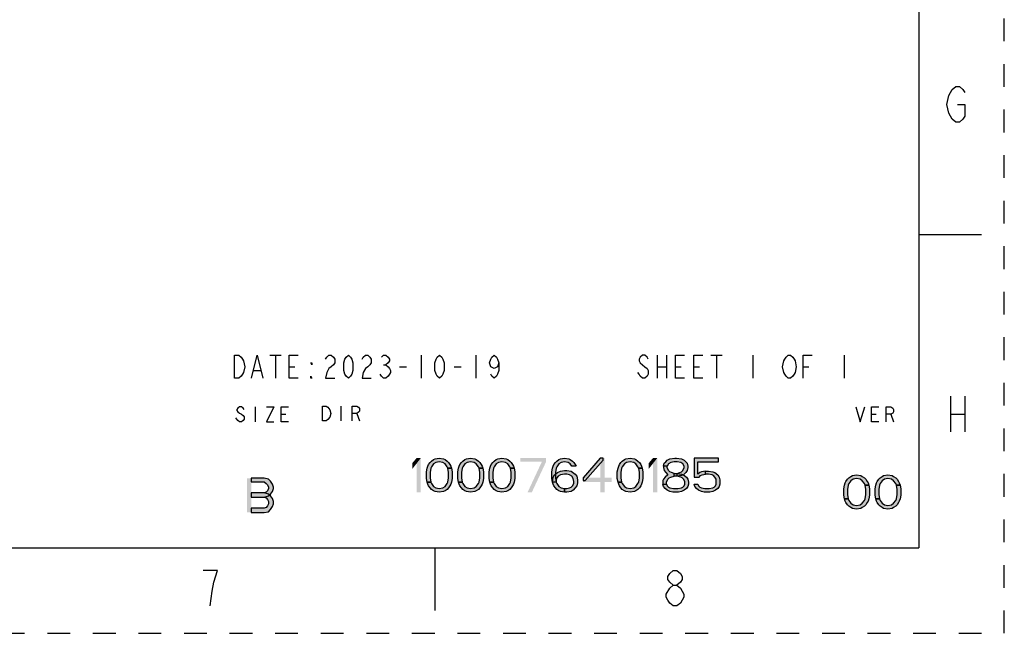
# Model space of a CAD drawing. Units: inches. Extents: x 0 to 17, y 0 to 11.
# Drawn here: x 12.7 to 17, y 0 to 2.7 of the extents above; entities that cross this region are included whole.
import ezdxf

# ---------------------------------------------------------------- set-up
doc = ezdxf.new("R2010")
doc.units = ezdxf.units.IN
doc.header["$LTSCALE"] = 0.935
doc.header["$MEASUREMENT"] = 0
doc.linetypes.add('HIDDEN', pattern=[0.2, 0.1, -0.1])
doc.layers.get('0').update_dxf_attribs({"linetype": 'CONTINUOUS'})
doc.layers.add('DEFAULT_2', color=8, linetype='HIDDEN')

msp = doc.modelspace()

# ---------------------------------------------------------------- hatches: boundary and pattern name
at = {"linetype": 'CONTINUOUS'}
for points in [[(14.5578, 0.7248), (14.5546, 0.7312), (14.5453, 0.744), (14.5359, 0.7504), (14.5202, 0.7535), (14.5046, 0.7504), (14.4952, 0.744), (14.4859, 0.7312), (14.4827, 0.7248), (14.4796, 0.7057), (14.4796, 0.6833), (14.4827, 0.6642), (14.4671, 0.6642), (14.464, 0.6801), (14.464, 0.7089), (14.4671, 0.7248), (14.4702, 0.7344), (14.4734, 0.7408), (14.4796, 0.7504), (14.4859, 0.7567), (14.4952, 0.7631), (14.5015, 0.7663), (14.5202, 0.7695), (14.539, 0.7663), (14.5453, 0.7631), (14.5546, 0.7567), (14.5609, 0.7504), (14.5671, 0.7408), (14.5703, 0.7344), (14.5734, 0.7248)], [(14.6952, 0.7248), (14.6921, 0.7312), (14.6827, 0.744), (14.6734, 0.7504), (14.6577, 0.7535), (14.6421, 0.7504), (14.6327, 0.744), (14.6234, 0.7312), (14.6203, 0.7248), (14.6171, 0.7057), (14.6171, 0.6833), (14.6203, 0.6642), (14.6046, 0.6642), (14.6015, 0.6801), (14.6015, 0.7089), (14.6046, 0.7248), (14.6078, 0.7344), (14.6109, 0.7408), (14.6171, 0.7504), (14.6234, 0.7567), (14.6327, 0.7631), (14.639, 0.7663), (14.6577, 0.7695), (14.6765, 0.7663), (14.6827, 0.7631), (14.6921, 0.7567), (14.6984, 0.7504), (14.7046, 0.7408), (14.7077, 0.7344), (14.7109, 0.7248)], [(14.8328, 0.7248), (14.8296, 0.7312), (14.8203, 0.744), (14.8109, 0.7504), (14.7953, 0.7535), (14.7796, 0.7504), (14.7703, 0.744), (14.7609, 0.7312), (14.7578, 0.7248), (14.7546, 0.7057), (14.7546, 0.6833), (14.7578, 0.6642), (14.7421, 0.6642), (14.739, 0.6801), (14.739, 0.7089), (14.7421, 0.7248), (14.7453, 0.7344), (14.7484, 0.7408), (14.7546, 0.7504), (14.7609, 0.7567), (14.7703, 0.7631), (14.7765, 0.7663), (14.7953, 0.7695), (14.814, 0.7663), (14.8203, 0.7631), (14.8296, 0.7567), (14.8359, 0.7504), (14.8421, 0.7408), (14.8453, 0.7344), (14.8484, 0.7248)], [(15.1015, 0.7344), (15.0952, 0.744), (15.0859, 0.7504), (15.0702, 0.7535), (15.0546, 0.7504), (15.0453, 0.744), (15.0359, 0.7312), (15.0328, 0.7248), (15.0296, 0.7057), (15.0296, 0.6833), (15.0328, 0.6642), (15.0359, 0.6578), (15.0453, 0.645), (15.0546, 0.6386), (15.0702, 0.6355), (15.0702, 0.6195), (15.0515, 0.6227), (15.0453, 0.6259), (15.0359, 0.6323), (15.0296, 0.6386), (15.0234, 0.6482), (15.0203, 0.6546), (15.0171, 0.6642), (15.014, 0.6801), (15.014, 0.7089), (15.0171, 0.7248), (15.0203, 0.7344), (15.0234, 0.7408), (15.0296, 0.7504), (15.0359, 0.7567), (15.0453, 0.7631), (15.0515, 0.7663), (15.0702, 0.7695), (15.089, 0.7663), (15.0952, 0.7631), (15.1046, 0.7567), (15.1109, 0.7504), (15.1171, 0.7408), (15.1202, 0.7344)], [(15.2265, 0.7695), (15.1515, 0.6833), (15.1515, 0.6706), (15.1609, 0.6706), (15.239, 0.7599), (15.239, 0.7695)], [(15.3953, 0.7248), (15.3921, 0.7312), (15.3828, 0.744), (15.3734, 0.7504), (15.3577, 0.7535), (15.3421, 0.7504), (15.3327, 0.744), (15.3234, 0.7312), (15.3202, 0.7248), (15.3171, 0.7057), (15.3171, 0.6833), (15.3202, 0.6642), (15.3046, 0.6642), (15.3015, 0.6801), (15.3015, 0.7089), (15.3046, 0.7248), (15.3077, 0.7344), (15.3109, 0.7408), (15.3171, 0.7504), (15.3234, 0.7567), (15.3327, 0.7631), (15.339, 0.7663), (15.3577, 0.7695), (15.3765, 0.7663), (15.3828, 0.7631), (15.3921, 0.7567), (15.3984, 0.7504), (15.4046, 0.7408), (15.4078, 0.7344), (15.4109, 0.7248)], [(15.5202, 0.7344), (15.5046, 0.7344), (15.5077, 0.7472), (15.514, 0.7535), (15.5202, 0.7599), (15.5327, 0.7663), (15.5546, 0.7695), (15.5609, 0.7695), (15.5827, 0.7663), (15.5953, 0.7599), (15.6015, 0.7535), (15.6078, 0.7472), (15.6109, 0.7344), (15.6109, 0.728), (15.6078, 0.7152), (15.6015, 0.7057), (15.5921, 0.6961), (15.5827, 0.6929), (15.564, 0.6897), (15.564, 0.7025), (15.5765, 0.7057), (15.5827, 0.7089), (15.589, 0.7152), (15.5953, 0.728), (15.5953, 0.7344), (15.589, 0.744), (15.5796, 0.7504), (15.564, 0.7535), (15.5515, 0.7535), (15.5359, 0.7504), (15.5265, 0.744)], [(15.639, 0.7695), (15.639, 0.6865), (15.6609, 0.6865), (15.6671, 0.6929), (15.6734, 0.6961), (15.689, 0.6993), (15.689, 0.7121), (15.6703, 0.7089), (15.664, 0.7057), (15.6546, 0.6993), (15.6546, 0.7535), (15.7452, 0.7535), (15.7452, 0.7695)], [(14.4827, 0.6642), (14.4859, 0.6578), (14.4952, 0.645), (14.5046, 0.6386), (14.5202, 0.6355), (14.5359, 0.6386), (14.5453, 0.645), (14.5546, 0.6578), (14.5578, 0.6642), (14.5609, 0.6833), (14.5609, 0.7057), (14.5578, 0.7248), (14.5734, 0.7248), (14.5765, 0.7089), (14.5765, 0.6801), (14.5734, 0.6642), (14.5703, 0.6546), (14.5671, 0.6482), (14.5609, 0.6386), (14.5546, 0.6323), (14.5453, 0.6259), (14.539, 0.6227), (14.5202, 0.6195), (14.5015, 0.6227), (14.4952, 0.6259), (14.4859, 0.6323), (14.4796, 0.6386), (14.4734, 0.6482), (14.4702, 0.6546), (14.4671, 0.6642)], [(14.6203, 0.6642), (14.6234, 0.6578), (14.6327, 0.645), (14.6421, 0.6386), (14.6577, 0.6355), (14.6734, 0.6386), (14.6827, 0.645), (14.6921, 0.6578), (14.6952, 0.6642), (14.6984, 0.6833), (14.6984, 0.7057), (14.6952, 0.7248), (14.7109, 0.7248), (14.714, 0.7089), (14.714, 0.6801), (14.7109, 0.6642), (14.7077, 0.6546), (14.7046, 0.6482), (14.6984, 0.6386), (14.6921, 0.6323), (14.6827, 0.6259), (14.6765, 0.6227), (14.6577, 0.6195), (14.639, 0.6227), (14.6327, 0.6259), (14.6234, 0.6323), (14.6171, 0.6386), (14.6109, 0.6482), (14.6078, 0.6546), (14.6046, 0.6642)], [(14.7578, 0.6642), (14.7609, 0.6578), (14.7703, 0.645), (14.7796, 0.6386), (14.7953, 0.6355), (14.8109, 0.6386), (14.8203, 0.645), (14.8296, 0.6578), (14.8328, 0.6642), (14.8359, 0.6833), (14.8359, 0.7057), (14.8328, 0.7248), (14.8484, 0.7248), (14.8515, 0.7089), (14.8515, 0.6801), (14.8484, 0.6642), (14.8453, 0.6546), (14.8421, 0.6482), (14.8359, 0.6386), (14.8296, 0.6323), (14.8203, 0.6259), (14.814, 0.6227), (14.7953, 0.6195), (14.7765, 0.6227), (14.7703, 0.6259), (14.7609, 0.6323), (14.7546, 0.6386), (14.7484, 0.6482), (14.7453, 0.6546), (14.7421, 0.6642)], [(15.0171, 0.6642), (15.0203, 0.6865), (15.0265, 0.6961), (15.039, 0.7057), (15.0515, 0.7121), (15.0702, 0.7152), (15.0796, 0.7152), (15.0984, 0.7121), (15.1171, 0.6993), (15.1234, 0.6897), (15.1265, 0.6738), (15.1265, 0.661), (15.1234, 0.6482), (15.1171, 0.6386), (15.1077, 0.6291), (15.0984, 0.6227), (15.0796, 0.6195), (15.0702, 0.6195), (15.0702, 0.6355), (15.0796, 0.6355), (15.0921, 0.6386), (15.0984, 0.6418), (15.1046, 0.6482), (15.1109, 0.6578), (15.1109, 0.6674), (15.1077, 0.6801), (15.1015, 0.6897), (15.0921, 0.6961), (15.0796, 0.6993), (15.0702, 0.6993), (15.0515, 0.6961), (15.0421, 0.6897), (15.0359, 0.6833), (15.0328, 0.6738), (15.0328, 0.6642)], [(15.3202, 0.6642), (15.3234, 0.6578), (15.3327, 0.645), (15.3421, 0.6386), (15.3577, 0.6355), (15.3734, 0.6386), (15.3828, 0.645), (15.3921, 0.6578), (15.3953, 0.6642), (15.3984, 0.6833), (15.3984, 0.7057), (15.3953, 0.7248), (15.4109, 0.7248), (15.414, 0.7089), (15.414, 0.6801), (15.4109, 0.6642), (15.4078, 0.6546), (15.4046, 0.6482), (15.3984, 0.6386), (15.3921, 0.6323), (15.3828, 0.6259), (15.3765, 0.6227), (15.3577, 0.6195), (15.339, 0.6227), (15.3327, 0.6259), (15.3234, 0.6323), (15.3171, 0.6386), (15.3109, 0.6482), (15.3077, 0.6546), (15.3046, 0.6642)], [(15.5046, 0.7344), (15.5046, 0.728), (15.5077, 0.7152), (15.514, 0.7057), (15.5234, 0.6961), (15.5109, 0.6865), (15.5046, 0.6769), (15.5015, 0.6706), (15.5015, 0.6546), (15.5171, 0.6546), (15.5171, 0.6642), (15.5234, 0.6769), (15.5296, 0.6833), (15.5359, 0.6865), (15.5515, 0.6897), (15.5515, 0.7025), (15.539, 0.7057), (15.5327, 0.7089), (15.5265, 0.7152), (15.5202, 0.728), (15.5202, 0.7344)], [(15.5515, 0.6897), (15.5515, 0.7025), (15.564, 0.7025), (15.5827, 0.6993), (15.5921, 0.6961), (15.6046, 0.6865), (15.6109, 0.6769), (15.614, 0.6642), (15.614, 0.6546), (15.6109, 0.645), (15.6046, 0.6355), (15.5953, 0.6291), (15.5827, 0.6227), (15.5702, 0.6195), (15.5452, 0.6195), (15.5327, 0.6227), (15.5202, 0.6291), (15.5109, 0.6355), (15.5046, 0.645), (15.5015, 0.6546), (15.5171, 0.6546), (15.5202, 0.6482), (15.5265, 0.6418), (15.5327, 0.6386), (15.5484, 0.6355), (15.5671, 0.6355), (15.5827, 0.6386), (15.589, 0.6418), (15.5953, 0.6482), (15.5984, 0.6546), (15.5984, 0.6674), (15.5921, 0.6769), (15.5859, 0.6833), (15.5796, 0.6865), (15.564, 0.6897)], [(15.689, 0.6993), (15.689, 0.7121), (15.7015, 0.7121), (15.7202, 0.7089), (15.7296, 0.7057), (15.7421, 0.6961), (15.7484, 0.6865), (15.7515, 0.6738), (15.7515, 0.6546), (15.7484, 0.645), (15.7421, 0.6355), (15.7327, 0.6291), (15.7202, 0.6227), (15.7077, 0.6195), (15.6828, 0.6195), (15.6703, 0.6227), (15.6578, 0.6291), (15.6484, 0.6355), (15.6421, 0.645), (15.639, 0.6546), (15.6546, 0.6546), (15.6578, 0.6482), (15.664, 0.6418), (15.6703, 0.6386), (15.6859, 0.6355), (15.7046, 0.6355), (15.7202, 0.6386), (15.7265, 0.6418), (15.7327, 0.6482), (15.7359, 0.6546), (15.7359, 0.6769), (15.7296, 0.6865), (15.7234, 0.6929), (15.7171, 0.6961), (15.7015, 0.6993)], [(16.3893, 0.6511), (16.3861, 0.6575), (16.3768, 0.6702), (16.3674, 0.6766), (16.3518, 0.6798), (16.3361, 0.6766), (16.3267, 0.6702), (16.3174, 0.6575), (16.3142, 0.6511), (16.3111, 0.6319), (16.3111, 0.6096), (16.3142, 0.5904), (16.2986, 0.5904), (16.2955, 0.6064), (16.2955, 0.6351), (16.2986, 0.6511), (16.3017, 0.6606), (16.3049, 0.667), (16.3111, 0.6766), (16.3174, 0.683), (16.3267, 0.6894), (16.333, 0.6926), (16.3518, 0.6958), (16.3705, 0.6926), (16.3768, 0.6894), (16.3861, 0.683), (16.3924, 0.6766), (16.3986, 0.667), (16.4018, 0.6606), (16.4049, 0.6511)], [(16.5267, 0.6511), (16.5236, 0.6575), (16.5142, 0.6702), (16.5049, 0.6766), (16.4892, 0.6798), (16.4736, 0.6766), (16.4642, 0.6702), (16.4549, 0.6575), (16.4518, 0.6511), (16.4486, 0.6319), (16.4486, 0.6096), (16.4518, 0.5904), (16.4361, 0.5904), (16.433, 0.6064), (16.433, 0.6351), (16.4361, 0.6511), (16.4393, 0.6606), (16.4424, 0.667), (16.4486, 0.6766), (16.4549, 0.683), (16.4642, 0.6894), (16.4705, 0.6926), (16.4892, 0.6958), (16.508, 0.6926), (16.5142, 0.6894), (16.5236, 0.683), (16.5299, 0.6766), (16.5361, 0.667), (16.5392, 0.6606), (16.5424, 0.6511)], [(13.695, 0.6808), (13.695, 0.6648), (13.7512, 0.6648), (13.7606, 0.6584), (13.7669, 0.652), (13.77, 0.6425), (13.77, 0.6361), (13.7669, 0.6265), (13.7606, 0.6201), (13.7512, 0.6169), (13.695, 0.6169), (13.695, 0.5978), (13.7512, 0.5978), (13.77, 0.6042), (13.7794, 0.6105), (13.7888, 0.6233), (13.7919, 0.6361), (13.7919, 0.6425), (13.7888, 0.6552), (13.7794, 0.668), (13.77, 0.6776), (13.7512, 0.6808)], [(16.3142, 0.5904), (16.3174, 0.584), (16.3267, 0.5713), (16.3361, 0.5649), (16.3518, 0.5617), (16.3674, 0.5649), (16.3768, 0.5713), (16.3861, 0.584), (16.3893, 0.5904), (16.3924, 0.6096), (16.3924, 0.6319), (16.3893, 0.6511), (16.4049, 0.6511), (16.408, 0.6351), (16.408, 0.6064), (16.4049, 0.5904), (16.4018, 0.5809), (16.3986, 0.5745), (16.3924, 0.5649), (16.3861, 0.5585), (16.3768, 0.5521), (16.3705, 0.5489), (16.3518, 0.5458), (16.333, 0.5489), (16.3267, 0.5521), (16.3174, 0.5585), (16.3111, 0.5649), (16.3049, 0.5745), (16.3017, 0.5809), (16.2986, 0.5904)], [(16.4518, 0.5904), (16.4549, 0.584), (16.4642, 0.5713), (16.4736, 0.5649), (16.4892, 0.5617), (16.5049, 0.5649), (16.5142, 0.5713), (16.5236, 0.584), (16.5267, 0.5904), (16.5299, 0.6096), (16.5299, 0.6319), (16.5267, 0.6511), (16.5424, 0.6511), (16.5455, 0.6351), (16.5455, 0.6064), (16.5424, 0.5904), (16.5392, 0.5809), (16.5361, 0.5745), (16.5299, 0.5649), (16.5236, 0.5585), (16.5142, 0.5521), (16.508, 0.5489), (16.4892, 0.5458), (16.4705, 0.5489), (16.4642, 0.5521), (16.4549, 0.5585), (16.4486, 0.5649), (16.4424, 0.5745), (16.4393, 0.5809), (16.4361, 0.5904)], [(13.695, 0.6169), (13.695, 0.5978), (13.7512, 0.5978), (13.7606, 0.5946), (13.7669, 0.5882), (13.77, 0.5786), (13.77, 0.569), (13.7669, 0.5595), (13.7606, 0.5531), (13.7512, 0.5499), (13.695, 0.5499), (13.695, 0.5308), (13.7512, 0.5308), (13.77, 0.5339), (13.7794, 0.5435), (13.7888, 0.5563), (13.7919, 0.569), (13.7919, 0.5786), (13.7888, 0.5914), (13.7794, 0.6042), (13.77, 0.6105), (13.7512, 0.6169)]]:
    msp.add_hatch(color=2, dxfattribs=at).paths.add_polyline_path(points)

# ---------------------------------------------------------------- linework, layer by layer
at = {"color": 7, "linetype": 'CONTINUOUS'}
for p, q in [((16.625, 10.625), (16.625, 0.375)), ((16.9, 1.75), (16.625, 1.75)), ((0.375, 0.375), (16.625, 0.375)), ((14.5, 0.375), (14.5, 0.1))]:
    msp.add_line(p, q, dxfattribs=at)
at = {"color": 2, "linetype": 'CONTINUOUS'}
for p, q in [((13.776, 1.221), (13.826, 1.221)), ((13.801, 1.221), (13.801, 1.121)), ((14.441, 1.221), (14.441, 1.121)), ((14.681, 1.221), (14.681, 1.121)), ((15.477, 1.221), (15.477, 1.121)), ((15.517, 1.221), (15.517, 1.121)), ((15.712, 1.221), (15.762, 1.221)), ((15.737, 1.221), (15.737, 1.121)), ((15.897, 1.221), (15.897, 1.121)), ((16.297, 1.221), (16.297, 1.121)), ((13.861, 1.171), (13.886, 1.171)), ((14.276, 1.1793), (14.286, 1.1793)), ((14.346, 1.171), (14.376, 1.171)), ((14.586, 1.171), (14.616, 1.171)), ((15.477, 1.171), (15.517, 1.171)), ((15.557, 1.171), (15.582, 1.171)), ((15.637, 1.171), (15.662, 1.171)), ((16.117, 1.171), (16.142, 1.171)), ((13.706, 1.1543), (13.736, 1.1543)), ((16.7638, 1.0411), (16.7638, 0.8851)), ((16.8262, 1.0411), (16.8262, 0.8851)), ((13.7125, 0.9945), (13.7125, 0.9295)), ((14.0885, 0.998), (14.0885, 0.933)), ((13.8263, 0.962), (13.8466, 0.962)), ((14.1576, 0.9655), (14.1698, 0.933)), ((16.4167, 0.962), (16.4371, 0.962)), ((16.5021, 0.962), (16.5142, 0.9295)), ((16.7638, 0.9631), (16.8262, 0.9631))]:
    msp.add_line(p, q, dxfattribs=at)
for points in [[(16.795, 2.3231), (16.8262, 2.3231), (16.8262, 2.2711), (16.8184, 2.2581), (16.8028, 2.2451), (16.7872, 2.2451), (16.7716, 2.2581), (16.7638, 2.2711), (16.756, 2.2841), (16.7482, 2.3231), (16.756, 2.3621), (16.7716, 2.3881)], [(16.7716, 2.3881), (16.7872, 2.4011), (16.8028, 2.4011), (16.8184, 2.3881), (16.8262, 2.3751)], [(13.621, 1.221), (13.641, 1.221), (13.651, 1.2127), (13.656, 1.2043), (13.661, 1.196), (13.666, 1.171), (13.661, 1.146), (13.656, 1.1377), (13.651, 1.1293), (13.641, 1.121), (13.621, 1.121), (13.621, 1.221)], [(13.696, 1.121), (13.721, 1.221), (13.746, 1.121)], [(13.901, 1.121), (13.861, 1.121), (13.861, 1.221), (13.901, 1.221)], [(14.021, 1.2043), (14.026, 1.2127), (14.036, 1.221), (14.046, 1.221), (14.056, 1.2127), (14.061, 1.2043), (14.061, 1.1877), (14.056, 1.1793), (14.046, 1.171), (14.036, 1.1627), (14.026, 1.146), (14.021, 1.121), (14.061, 1.121)], [(14.121, 1.121), (14.111, 1.1293), (14.106, 1.1377), (14.101, 1.1543), (14.101, 1.1877), (14.106, 1.2043), (14.111, 1.2127), (14.121, 1.221), (14.131, 1.2127), (14.136, 1.2043), (14.141, 1.1877), (14.141, 1.1543), (14.136, 1.1377), (14.131, 1.1293), (14.121, 1.121)], [(14.181, 1.2043), (14.186, 1.2127), (14.196, 1.221), (14.206, 1.221), (14.216, 1.2127), (14.221, 1.2043), (14.221, 1.1877), (14.216, 1.1793), (14.206, 1.171), (14.196, 1.1627), (14.186, 1.146), (14.181, 1.121), (14.221, 1.121)], [(14.266, 1.2127), (14.276, 1.221), (14.286, 1.221), (14.296, 1.2127), (14.301, 1.2043), (14.301, 1.196), (14.296, 1.1877), (14.286, 1.1793), (14.296, 1.171), (14.301, 1.1627), (14.306, 1.1543), (14.306, 1.146), (14.301, 1.1377), (14.296, 1.1293), (14.286, 1.121), (14.276, 1.121), (14.266, 1.1293), (14.261, 1.1377)], [(14.521, 1.121), (14.511, 1.1293), (14.506, 1.1377), (14.501, 1.1543), (14.501, 1.1877), (14.506, 1.2043), (14.511, 1.2127), (14.521, 1.221), (14.531, 1.2127), (14.536, 1.2043), (14.541, 1.1877), (14.541, 1.1543), (14.536, 1.1377), (14.531, 1.1293), (14.521, 1.121)], [(14.781, 1.1877), (14.776, 1.171), (14.761, 1.1627), (14.746, 1.171), (14.741, 1.1877), (14.746, 1.2043), (14.751, 1.2127), (14.761, 1.221), (14.771, 1.2127), (14.776, 1.2043), (14.781, 1.1877), (14.781, 1.1543), (14.776, 1.1377), (14.771, 1.1293), (14.761, 1.121), (14.751, 1.1293), (14.746, 1.1377)], [(15.437, 1.2043), (15.432, 1.2127), (15.422, 1.221), (15.412, 1.221), (15.402, 1.2127), (15.397, 1.2043), (15.397, 1.196), (15.402, 1.1877), (15.412, 1.1793), (15.422, 1.171), (15.432, 1.1627), (15.437, 1.1543), (15.437, 1.1377), (15.432, 1.1293), (15.422, 1.121), (15.412, 1.121), (15.402, 1.1293), (15.397, 1.1377), (15.392, 1.146)], [(15.597, 1.121), (15.557, 1.121), (15.557, 1.221), (15.597, 1.221)], [(15.677, 1.121), (15.637, 1.121), (15.637, 1.221), (15.677, 1.221)], [(16.077, 1.1377), (16.072, 1.1293), (16.062, 1.121), (16.052, 1.121), (16.042, 1.1293), (16.037, 1.1377), (16.032, 1.146), (16.027, 1.171), (16.032, 1.196), (16.037, 1.2043), (16.042, 1.2127), (16.052, 1.221), (16.062, 1.221), (16.072, 1.2127), (16.077, 1.2043), (16.082, 1.196), (16.087, 1.171), (16.082, 1.146), (16.077, 1.1377)], [(16.117, 1.121), (16.117, 1.221), (16.157, 1.221)], [(13.961, 1.1877), (13.961, 1.1793), (13.956, 1.1877), (13.961, 1.1877)], [(13.961, 1.121), (13.956, 1.121), (13.956, 1.1293), (13.961, 1.121)], [(13.6638, 0.9837), (13.6597, 0.9891), (13.6516, 0.9945), (13.6434, 0.9945), (13.6353, 0.9891), (13.6313, 0.9837), (13.6313, 0.9783), (13.6353, 0.9728), (13.6434, 0.9674), (13.6516, 0.962), (13.6597, 0.9566), (13.6638, 0.9512), (13.6638, 0.9403), (13.6597, 0.9349), (13.6516, 0.9295), (13.6434, 0.9295), (13.6353, 0.9349), (13.6313, 0.9403), (13.6272, 0.9457)], [(13.7612, 0.9945), (13.7937, 0.9945), (13.7612, 0.9295), (13.7937, 0.9295)], [(13.8587, 0.9295), (13.8263, 0.9295), (13.8263, 0.9945), (13.8587, 0.9945)], [(14.0073, 0.998), (14.0235, 0.998), (14.0316, 0.9926), (14.0357, 0.9872), (14.0398, 0.9817), (14.0438, 0.9655), (14.0398, 0.9492), (14.0316, 0.9384)], [(14.0316, 0.9384), (14.0235, 0.933), (14.0073, 0.933), (14.0073, 0.998)], [(14.1373, 0.933), (14.1373, 0.998), (14.1576, 0.998), (14.1657, 0.9926), (14.1698, 0.9872), (14.1698, 0.9763), (14.1657, 0.9709), (14.1576, 0.9655), (14.1373, 0.9655)], [(16.3477, 0.9945), (16.368, 0.9295), (16.3883, 0.9945)], [(16.4493, 0.9295), (16.4167, 0.9295), (16.4167, 0.9945), (16.4493, 0.9945)], [(16.4818, 0.9295), (16.4818, 0.9945), (16.5021, 0.9945), (16.5102, 0.9891), (16.5142, 0.9837), (16.5142, 0.9728), (16.5102, 0.9674), (16.5021, 0.962), (16.4818, 0.962)], [(14.5578, 0.7248), (14.5546, 0.7312), (14.5453, 0.744), (14.5359, 0.7504), (14.5202, 0.7535), (14.5046, 0.7504), (14.4952, 0.744), (14.4859, 0.7312), (14.4827, 0.7248), (14.4796, 0.7057), (14.4796, 0.6833), (14.4827, 0.6642), (14.4671, 0.6642), (14.464, 0.6801), (14.464, 0.7089), (14.4671, 0.7248), (14.4702, 0.7344), (14.4734, 0.7408), (14.4796, 0.7504), (14.4859, 0.7567), (14.4952, 0.7631), (14.5015, 0.7663), (14.5202, 0.7695), (14.539, 0.7663), (14.5453, 0.7631), (14.5546, 0.7567), (14.5609, 0.7504), (14.5671, 0.7408), (14.5703, 0.7344), (14.5734, 0.7248), (14.5578, 0.7248)], [(14.6952, 0.7248), (14.6921, 0.7312), (14.6827, 0.744), (14.6734, 0.7504), (14.6577, 0.7535), (14.6421, 0.7504), (14.6327, 0.744), (14.6234, 0.7312), (14.6203, 0.7248), (14.6171, 0.7057), (14.6171, 0.6833), (14.6203, 0.6642), (14.6046, 0.6642), (14.6015, 0.6801), (14.6015, 0.7089), (14.6046, 0.7248), (14.6078, 0.7344), (14.6109, 0.7408), (14.6171, 0.7504), (14.6234, 0.7567), (14.6327, 0.7631), (14.639, 0.7663), (14.6577, 0.7695), (14.6765, 0.7663), (14.6827, 0.7631), (14.6921, 0.7567), (14.6984, 0.7504), (14.7046, 0.7408), (14.7077, 0.7344), (14.7109, 0.7248), (14.6952, 0.7248)], [(14.8328, 0.7248), (14.8296, 0.7312), (14.8203, 0.744), (14.8109, 0.7504), (14.7953, 0.7535), (14.7796, 0.7504), (14.7703, 0.744), (14.7609, 0.7312), (14.7578, 0.7248), (14.7546, 0.7057), (14.7546, 0.6833), (14.7578, 0.6642), (14.7421, 0.6642), (14.739, 0.6801), (14.739, 0.7089), (14.7421, 0.7248), (14.7453, 0.7344), (14.7484, 0.7408), (14.7546, 0.7504), (14.7609, 0.7567), (14.7703, 0.7631), (14.7765, 0.7663), (14.7953, 0.7695), (14.814, 0.7663), (14.8203, 0.7631), (14.8296, 0.7567), (14.8359, 0.7504), (14.8421, 0.7408), (14.8453, 0.7344), (14.8484, 0.7248), (14.8328, 0.7248)], [(15.1015, 0.7344), (15.0952, 0.744), (15.0859, 0.7504), (15.0702, 0.7535), (15.0546, 0.7504), (15.0453, 0.744), (15.0359, 0.7312), (15.0328, 0.7248), (15.0296, 0.7057), (15.0296, 0.6833), (15.0328, 0.6642), (15.0359, 0.6578), (15.0453, 0.645), (15.0546, 0.6386), (15.0702, 0.6355), (15.0702, 0.6195), (15.0515, 0.6227), (15.0453, 0.6259), (15.0359, 0.6323), (15.0296, 0.6386), (15.0234, 0.6482), (15.0203, 0.6546), (15.0171, 0.6642), (15.014, 0.6801), (15.014, 0.7089), (15.0171, 0.7248), (15.0203, 0.7344), (15.0234, 0.7408), (15.0296, 0.7504), (15.0359, 0.7567), (15.0453, 0.7631), (15.0515, 0.7663), (15.0702, 0.7695), (15.089, 0.7663), (15.0952, 0.7631), (15.1046, 0.7567), (15.1109, 0.7504), (15.1171, 0.7408), (15.1202, 0.7344), (15.1015, 0.7344)], [(15.2265, 0.7695), (15.1515, 0.6833), (15.1515, 0.6706), (15.1609, 0.6706), (15.239, 0.7599), (15.239, 0.7695), (15.2265, 0.7695)], [(15.3953, 0.7248), (15.3921, 0.7312), (15.3828, 0.744), (15.3734, 0.7504), (15.3577, 0.7535), (15.3421, 0.7504), (15.3327, 0.744), (15.3234, 0.7312), (15.3202, 0.7248), (15.3171, 0.7057), (15.3171, 0.6833), (15.3202, 0.6642), (15.3046, 0.6642), (15.3015, 0.6801), (15.3015, 0.7089), (15.3046, 0.7248), (15.3077, 0.7344), (15.3109, 0.7408), (15.3171, 0.7504), (15.3234, 0.7567), (15.3327, 0.7631), (15.339, 0.7663), (15.3577, 0.7695), (15.3765, 0.7663), (15.3828, 0.7631), (15.3921, 0.7567), (15.3984, 0.7504), (15.4046, 0.7408), (15.4078, 0.7344), (15.4109, 0.7248), (15.3953, 0.7248)], [(15.5202, 0.7344), (15.5046, 0.7344), (15.5077, 0.7472), (15.514, 0.7535), (15.5202, 0.7599), (15.5327, 0.7663), (15.5546, 0.7695), (15.5609, 0.7695), (15.5827, 0.7663), (15.5953, 0.7599), (15.6015, 0.7535), (15.6078, 0.7472), (15.6109, 0.7344), (15.6109, 0.728), (15.6078, 0.7152), (15.6015, 0.7057), (15.5921, 0.6961), (15.5827, 0.6929), (15.564, 0.6897), (15.564, 0.7025), (15.5765, 0.7057), (15.5827, 0.7089), (15.589, 0.7152), (15.5953, 0.728), (15.5953, 0.7344), (15.589, 0.744), (15.5796, 0.7504), (15.564, 0.7535), (15.5515, 0.7535), (15.5359, 0.7504), (15.5265, 0.744), (15.5202, 0.7344)], [(15.639, 0.7695), (15.639, 0.6865), (15.6609, 0.6865), (15.6671, 0.6929), (15.6734, 0.6961), (15.689, 0.6993), (15.689, 0.7121), (15.6703, 0.7089), (15.664, 0.7057), (15.6546, 0.6993), (15.6546, 0.7535), (15.7452, 0.7535), (15.7452, 0.7695), (15.639, 0.7695)], [(14.4827, 0.6642), (14.4859, 0.6578), (14.4952, 0.645), (14.5046, 0.6386), (14.5202, 0.6355), (14.5359, 0.6386), (14.5453, 0.645), (14.5546, 0.6578), (14.5578, 0.6642), (14.5609, 0.6833), (14.5609, 0.7057), (14.5578, 0.7248), (14.5734, 0.7248), (14.5765, 0.7089), (14.5765, 0.6801), (14.5734, 0.6642), (14.5703, 0.6546), (14.5671, 0.6482), (14.5609, 0.6386), (14.5546, 0.6323), (14.5453, 0.6259), (14.539, 0.6227), (14.5202, 0.6195), (14.5015, 0.6227), (14.4952, 0.6259), (14.4859, 0.6323), (14.4796, 0.6386), (14.4734, 0.6482), (14.4702, 0.6546), (14.4671, 0.6642), (14.4827, 0.6642)], [(14.6203, 0.6642), (14.6234, 0.6578), (14.6327, 0.645), (14.6421, 0.6386), (14.6577, 0.6355), (14.6734, 0.6386), (14.6827, 0.645), (14.6921, 0.6578), (14.6952, 0.6642), (14.6984, 0.6833), (14.6984, 0.7057), (14.6952, 0.7248), (14.7109, 0.7248), (14.714, 0.7089), (14.714, 0.6801), (14.7109, 0.6642), (14.7077, 0.6546), (14.7046, 0.6482), (14.6984, 0.6386), (14.6921, 0.6323), (14.6827, 0.6259), (14.6765, 0.6227), (14.6577, 0.6195), (14.639, 0.6227), (14.6327, 0.6259), (14.6234, 0.6323), (14.6171, 0.6386), (14.6109, 0.6482), (14.6078, 0.6546), (14.6046, 0.6642), (14.6203, 0.6642)], [(14.7578, 0.6642), (14.7609, 0.6578), (14.7703, 0.645), (14.7796, 0.6386), (14.7953, 0.6355), (14.8109, 0.6386), (14.8203, 0.645), (14.8296, 0.6578), (14.8328, 0.6642), (14.8359, 0.6833), (14.8359, 0.7057), (14.8328, 0.7248), (14.8484, 0.7248), (14.8515, 0.7089), (14.8515, 0.6801), (14.8484, 0.6642), (14.8453, 0.6546), (14.8421, 0.6482), (14.8359, 0.6386), (14.8296, 0.6323), (14.8203, 0.6259), (14.814, 0.6227), (14.7953, 0.6195), (14.7765, 0.6227), (14.7703, 0.6259), (14.7609, 0.6323), (14.7546, 0.6386), (14.7484, 0.6482), (14.7453, 0.6546), (14.7421, 0.6642), (14.7578, 0.6642)], [(15.0171, 0.6642), (15.0203, 0.6865), (15.0265, 0.6961), (15.039, 0.7057), (15.0515, 0.7121), (15.0702, 0.7152), (15.0796, 0.7152), (15.0984, 0.7121), (15.1171, 0.6993), (15.1234, 0.6897), (15.1265, 0.6738), (15.1265, 0.661), (15.1234, 0.6482), (15.1171, 0.6386), (15.1077, 0.6291), (15.0984, 0.6227), (15.0796, 0.6195), (15.0702, 0.6195), (15.0702, 0.6355), (15.0796, 0.6355), (15.0921, 0.6386), (15.0984, 0.6418), (15.1046, 0.6482), (15.1109, 0.6578), (15.1109, 0.6674), (15.1077, 0.6801), (15.1015, 0.6897), (15.0921, 0.6961), (15.0796, 0.6993), (15.0702, 0.6993), (15.0515, 0.6961), (15.0421, 0.6897), (15.0359, 0.6833), (15.0328, 0.6738), (15.0328, 0.6642), (15.0171, 0.6642)], [(15.3202, 0.6642), (15.3234, 0.6578), (15.3327, 0.645), (15.3421, 0.6386), (15.3577, 0.6355), (15.3734, 0.6386), (15.3828, 0.645), (15.3921, 0.6578), (15.3953, 0.6642), (15.3984, 0.6833), (15.3984, 0.7057), (15.3953, 0.7248), (15.4109, 0.7248), (15.414, 0.7089), (15.414, 0.6801), (15.4109, 0.6642), (15.4078, 0.6546), (15.4046, 0.6482), (15.3984, 0.6386), (15.3921, 0.6323), (15.3828, 0.6259), (15.3765, 0.6227), (15.3577, 0.6195), (15.339, 0.6227), (15.3327, 0.6259), (15.3234, 0.6323), (15.3171, 0.6386), (15.3109, 0.6482), (15.3077, 0.6546), (15.3046, 0.6642), (15.3202, 0.6642)], [(15.5046, 0.7344), (15.5046, 0.728), (15.5077, 0.7152), (15.514, 0.7057), (15.5234, 0.6961), (15.5109, 0.6865), (15.5046, 0.6769), (15.5015, 0.6706), (15.5015, 0.6546), (15.5171, 0.6546), (15.5171, 0.6642), (15.5234, 0.6769), (15.5296, 0.6833), (15.5359, 0.6865), (15.5515, 0.6897), (15.5515, 0.7025), (15.539, 0.7057), (15.5327, 0.7089), (15.5265, 0.7152), (15.5202, 0.728), (15.5202, 0.7344), (15.5046, 0.7344)], [(15.5515, 0.6897), (15.5515, 0.7025), (15.564, 0.7025), (15.5827, 0.6993), (15.5921, 0.6961), (15.6046, 0.6865), (15.6109, 0.6769), (15.614, 0.6642), (15.614, 0.6546), (15.6109, 0.645), (15.6046, 0.6355), (15.5953, 0.6291), (15.5827, 0.6227), (15.5702, 0.6195), (15.5452, 0.6195), (15.5327, 0.6227), (15.5202, 0.6291), (15.5109, 0.6355), (15.5046, 0.645), (15.5015, 0.6546), (15.5171, 0.6546), (15.5202, 0.6482), (15.5265, 0.6418), (15.5327, 0.6386), (15.5484, 0.6355), (15.5671, 0.6355), (15.5827, 0.6386), (15.589, 0.6418), (15.5953, 0.6482), (15.5984, 0.6546), (15.5984, 0.6674), (15.5921, 0.6769), (15.5859, 0.6833), (15.5796, 0.6865), (15.564, 0.6897), (15.5515, 0.6897)], [(15.689, 0.6993), (15.689, 0.7121), (15.7015, 0.7121), (15.7202, 0.7089), (15.7296, 0.7057), (15.7421, 0.6961), (15.7484, 0.6865), (15.7515, 0.6738), (15.7515, 0.6546), (15.7484, 0.645), (15.7421, 0.6355), (15.7327, 0.6291), (15.7202, 0.6227), (15.7077, 0.6195), (15.6828, 0.6195), (15.6703, 0.6227), (15.6578, 0.6291), (15.6484, 0.6355), (15.6421, 0.645), (15.639, 0.6546), (15.6546, 0.6546), (15.6578, 0.6482), (15.664, 0.6418), (15.6703, 0.6386), (15.6859, 0.6355), (15.7046, 0.6355), (15.7202, 0.6386), (15.7265, 0.6418), (15.7327, 0.6482), (15.7359, 0.6546), (15.7359, 0.6769), (15.7296, 0.6865), (15.7234, 0.6929), (15.7171, 0.6961), (15.7015, 0.6993), (15.689, 0.6993)], [(16.3893, 0.6511), (16.3861, 0.6575), (16.3768, 0.6702), (16.3674, 0.6766), (16.3518, 0.6798), (16.3361, 0.6766), (16.3267, 0.6702), (16.3174, 0.6575), (16.3142, 0.6511), (16.3111, 0.6319), (16.3111, 0.6096), (16.3142, 0.5904), (16.2986, 0.5904), (16.2955, 0.6064), (16.2955, 0.6351), (16.2986, 0.6511), (16.3017, 0.6606), (16.3049, 0.667), (16.3111, 0.6766), (16.3174, 0.683), (16.3267, 0.6894), (16.333, 0.6926), (16.3518, 0.6958), (16.3705, 0.6926), (16.3768, 0.6894), (16.3861, 0.683), (16.3924, 0.6766), (16.3986, 0.667), (16.4018, 0.6606), (16.4049, 0.6511), (16.3893, 0.6511)], [(16.5267, 0.6511), (16.5236, 0.6575), (16.5142, 0.6702), (16.5049, 0.6766), (16.4892, 0.6798), (16.4736, 0.6766), (16.4642, 0.6702), (16.4549, 0.6575), (16.4518, 0.6511), (16.4486, 0.6319), (16.4486, 0.6096), (16.4518, 0.5904), (16.4361, 0.5904), (16.433, 0.6064), (16.433, 0.6351), (16.4361, 0.6511), (16.4393, 0.6606), (16.4424, 0.667), (16.4486, 0.6766), (16.4549, 0.683), (16.4642, 0.6894), (16.4705, 0.6926), (16.4892, 0.6958), (16.508, 0.6926), (16.5142, 0.6894), (16.5236, 0.683), (16.5299, 0.6766), (16.5361, 0.667), (16.5392, 0.6606), (16.5424, 0.6511), (16.5267, 0.6511)], [(13.695, 0.6808), (13.695, 0.6648), (13.7512, 0.6648), (13.7606, 0.6584), (13.7669, 0.652), (13.77, 0.6425), (13.77, 0.6361), (13.7669, 0.6265), (13.7606, 0.6201), (13.7512, 0.6169), (13.695, 0.6169), (13.695, 0.5978), (13.7512, 0.5978), (13.77, 0.6042), (13.7794, 0.6105), (13.7888, 0.6233), (13.7919, 0.6361), (13.7919, 0.6425), (13.7888, 0.6552), (13.7794, 0.668), (13.77, 0.6776), (13.7512, 0.6808), (13.695, 0.6808)], [(16.3142, 0.5904), (16.3174, 0.584), (16.3267, 0.5713), (16.3361, 0.5649), (16.3518, 0.5617), (16.3674, 0.5649), (16.3768, 0.5713), (16.3861, 0.584), (16.3893, 0.5904), (16.3924, 0.6096), (16.3924, 0.6319), (16.3893, 0.6511), (16.4049, 0.6511), (16.408, 0.6351), (16.408, 0.6064), (16.4049, 0.5904), (16.4018, 0.5809), (16.3986, 0.5745), (16.3924, 0.5649), (16.3861, 0.5585), (16.3768, 0.5521), (16.3705, 0.5489), (16.3518, 0.5458), (16.333, 0.5489), (16.3267, 0.5521), (16.3174, 0.5585), (16.3111, 0.5649), (16.3049, 0.5745), (16.3017, 0.5809), (16.2986, 0.5904), (16.3142, 0.5904)], [(16.4518, 0.5904), (16.4549, 0.584), (16.4642, 0.5713), (16.4736, 0.5649), (16.4892, 0.5617), (16.5049, 0.5649), (16.5142, 0.5713), (16.5236, 0.584), (16.5267, 0.5904), (16.5299, 0.6096), (16.5299, 0.6319), (16.5267, 0.6511), (16.5424, 0.6511), (16.5455, 0.6351), (16.5455, 0.6064), (16.5424, 0.5904), (16.5392, 0.5809), (16.5361, 0.5745), (16.5299, 0.5649), (16.5236, 0.5585), (16.5142, 0.5521), (16.508, 0.5489), (16.4892, 0.5458), (16.4705, 0.5489), (16.4642, 0.5521), (16.4549, 0.5585), (16.4486, 0.5649), (16.4424, 0.5745), (16.4393, 0.5809), (16.4361, 0.5904), (16.4518, 0.5904)], [(13.695, 0.6169), (13.695, 0.5978), (13.7512, 0.5978), (13.7606, 0.5946), (13.7669, 0.5882), (13.77, 0.5786), (13.77, 0.569), (13.7669, 0.5595), (13.7606, 0.5531), (13.7512, 0.5499), (13.695, 0.5499), (13.695, 0.5308), (13.7512, 0.5308), (13.77, 0.5339), (13.7794, 0.5435), (13.7888, 0.5563), (13.7919, 0.569), (13.7919, 0.5786), (13.7888, 0.5914), (13.7794, 0.6042), (13.77, 0.6105), (13.7512, 0.6169), (13.695, 0.6169)], [(13.5306, 0.2241), (13.5462, 0.2761), (13.4838, 0.2761)], [(15.5472, 0.2111), (15.5316, 0.2241), (15.5238, 0.2371), (15.5238, 0.2501), (15.5316, 0.2631), (15.5472, 0.2761), (15.5628, 0.2761), (15.5784, 0.2631), (15.5862, 0.2501), (15.5862, 0.2371), (15.5784, 0.2241), (15.5628, 0.2111)], [(13.515, 0.1201), (13.5228, 0.1851), (13.5306, 0.2241)], [(15.5472, 0.1201), (15.5316, 0.1331), (15.5238, 0.1461), (15.516, 0.1591), (15.516, 0.1721), (15.5316, 0.1981)], [(15.5316, 0.1981), (15.5472, 0.2111), (15.5628, 0.2111), (15.5784, 0.1981), (15.5862, 0.1851), (15.594, 0.1721), (15.594, 0.1591), (15.5784, 0.1331)], [(15.5784, 0.1331), (15.5628, 0.1201), (15.5472, 0.1201)]]:
    msp.add_lwpolyline(points, dxfattribs=at)
for points in [[(14.4015, 0.7472), (14.4015, 0.7216), (14.4202, 0.7695), (14.439, 0.7695)], [(14.4202, 0.7695), (14.4202, 0.6195), (14.439, 0.7695), (14.439, 0.6195)], [(14.8765, 0.7695), (14.8765, 0.7535), (14.989, 0.7695), (14.989, 0.7535)], [(14.9703, 0.7535), (14.9077, 0.6195), (14.989, 0.7535), (14.9265, 0.6195)], [(15.2265, 0.7695), (15.2265, 0.6195), (15.2453, 0.7695), (15.2453, 0.6195)], [(15.439, 0.7472), (15.439, 0.7216), (15.4578, 0.7695), (15.4765, 0.7695)], [(15.4578, 0.7695), (15.4578, 0.6195), (15.4765, 0.7695), (15.4765, 0.6195)], [(13.6762, 0.5308), (13.6762, 0.6808), (13.695, 0.5308), (13.695, 0.6808)], [(15.1515, 0.6833), (15.1515, 0.6642), (15.2765, 0.6833), (15.2765, 0.6642)]]:
    msp.add_solid(points, dxfattribs=at)
at = {"layer": 'DEFAULT_2', "color": 8, "linetype": 'HIDDEN'}
for p, q in [((17, 0), (17, 11)), ((0, 0), (17, 0))]:
    msp.add_line(p, q, dxfattribs=at)

doc.saveas('drawing.dxf')
